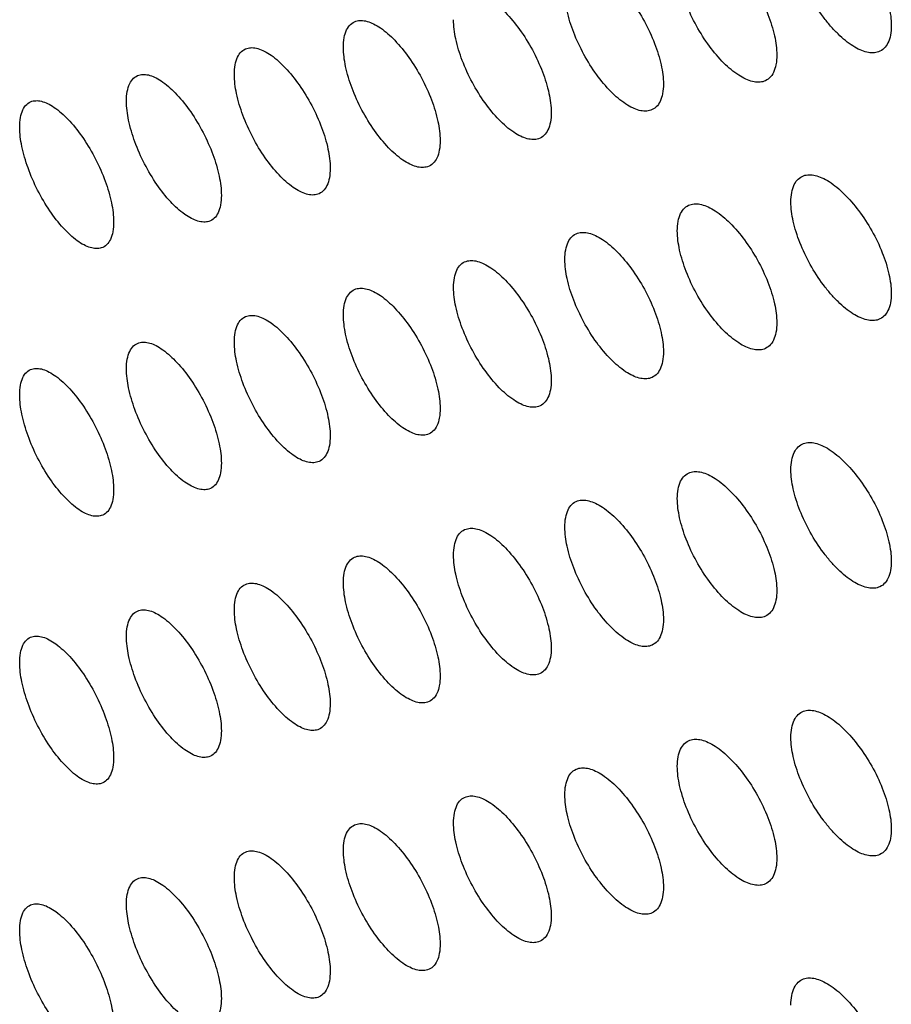
# Model space of a CAD drawing. Units: millimetres. Extents: x -68 to 68, y -108 to 108.
# Drawn here: x -34 to -26, y -66 to -57 of the extents above; entities that cross this region are included whole.
import ezdxf

# ---------------------------------------------------------------- set-up
doc = ezdxf.new("R2010")
doc.units = ezdxf.units.MM
doc.header["$LTSCALE"] = 16.335
doc.layers.add('ASSI', color=7, linetype='CONTINUOUS')

msp = doc.modelspace()

# ---------------------------------------------------------------- linework, layer by layer
at = {"layer": 'ASSI', "color": 7, "linetype": 'CONTINUOUS'}
for points, knots in [([(-26.4242, -55.9131), (-26.408, -55.9074), (-26.3713, -55.9014), (-26.3126, -55.9091), (-26.2495, -55.9318), (-26.1556, -55.9841), (-26.0365, -56.0845), (-25.9033, -56.2402), (-25.7834, -56.4256), (-25.6875, -56.6251), (-25.6243, -56.8214), (-25.6057, -56.9516), (-25.6057, -57.0117)], [0, 0, 0, 0, 0.034816, 0.073822, 0.118622, 0.169837, 0.290666, 0.431511, 0.583612, 0.736315, 0.878414, 1, 1, 1, 1]), ([(-27.4853, -56.1839), (-27.4692, -56.1783), (-27.4328, -56.1727), (-27.3746, -56.1808), (-27.3121, -56.204), (-27.2191, -56.2569), (-27.1011, -56.358), (-26.9692, -56.5144), (-26.8506, -56.7003), (-26.7557, -56.9001), (-26.6931, -57.0966), (-26.6747, -57.2267), (-26.6747, -57.2867)], [0, 0, 0, 0, 0.034559, 0.073345, 0.117971, 0.169062, 0.289779, 0.430661, 0.582916, 0.73585, 0.878206, 1, 1, 1, 1]), ([(-25.7253, -57.2566), (-25.7416, -57.2624), (-25.7785, -57.2684), (-25.8374, -57.2609), (-25.9008, -57.2383), (-25.9675, -57.2014), (-26.0363, -57.1511), (-26.1059, -57.0884), (-26.1749, -57.0146), (-26.2654, -56.9016), (-26.3665, -56.7443), (-26.4618, -56.5445), (-26.5245, -56.348), (-26.5429, -56.2178), (-26.5429, -56.1577)], [0, 0, 0, 0, 0.034996, 0.074142, 0.119019, 0.170252, 0.227791, 0.291146, 0.359528, 0.431925, 0.583869, 0.736459, 0.878483, 1, 1, 1, 1]), ([(-28.5358, -56.4504), (-28.5198, -56.4449), (-28.4836, -56.4396), (-28.4259, -56.4482), (-28.364, -56.4718), (-28.2718, -56.5254), (-28.155, -56.6272), (-28.0245, -56.7842), (-27.9071, -56.9706), (-27.8132, -57.1707), (-27.7513, -57.3673), (-27.7331, -57.4974), (-27.7331, -57.5574)], [0, 0, 0, 0, 0.034301, 0.072864, 0.117318, 0.168285, 0.288889, 0.42981, 0.582219, 0.735384, 0.877998, 1, 1, 1, 1]), ([(-26.7938, -57.5313), (-26.81, -57.5369), (-26.8466, -57.5426), (-26.9051, -57.5346), (-26.9678, -57.5116), (-27.061, -57.4589), (-27.1791, -57.3578), (-27.3108, -57.2013), (-27.4289, -57.0151), (-27.5232, -56.815), (-27.5852, -56.6183), (-27.6035, -56.4882), (-27.6035, -56.4281)], [0, 0, 0, 0, 0.03475, 0.073685, 0.118402, 0.169524, 0.290175, 0.430924, 0.583063, 0.735925, 0.878243, 1, 1, 1, 1]), ([(-29.5756, -56.7126), (-29.5597, -56.7073), (-29.5238, -56.7022), (-29.4666, -56.7113), (-29.4053, -56.7353), (-29.314, -56.7895), (-29.1983, -56.892), (-29.0692, -57.0497), (-28.953, -57.2365), (-28.8601, -57.437), (-28.7989, -57.6337), (-28.7809, -57.7637), (-28.7809, -57.8237)], [0, 0, 0, 0, 0.034041, 0.072381, 0.11666, 0.167504, 0.287996, 0.428956, 0.58152, 0.734917, 0.877789, 1, 1, 1, 1]), ([(-27.8517, -57.8015), (-27.8677, -57.8071), (-27.9041, -57.8125), (-27.962, -57.804), (-28.0242, -57.7805), (-28.1166, -57.7271), (-28.2334, -57.6254), (-28.3638, -57.4683), (-28.4807, -57.2816), (-28.5739, -57.0811), (-28.6353, -56.8844), (-28.6533, -56.7543), (-28.6533, -56.6942)], [0, 0, 0, 0, 0.034493, 0.073206, 0.117749, 0.168747, 0.289286, 0.430073, 0.582367, 0.73546, 0.878035, 1, 1, 1, 1]), ([(-30.7212, -57.2134), (-30.7212, -57.1834), (-30.7173, -57.128), (-30.696, -57.0539), (-30.6589, -56.9982), (-30.623, -56.9765), (-30.6048, -56.9705)], [0, 0, 0, 0, 0.314823, 0.57795, 0.798834, 1, 1, 1, 1]), ([(-30.6048, -56.9705), (-30.5891, -56.9653), (-30.5534, -56.9605), (-30.4968, -56.9701), (-30.436, -56.9945), (-30.3455, -57.0493), (-30.2311, -57.1525), (-30.1032, -57.3108), (-29.9883, -57.4981), (-29.8964, -57.6989), (-29.8359, -57.8957), (-29.818, -58.0257), (-29.818, -58.0857)], [0, 0, 0, 0, 0.033779, 0.071895, 0.116, 0.166719, 0.287101, 0.428099, 0.580819, 0.73445, 0.87758, 1, 1, 1, 1]), ([(-28.8988, -58.0675), (-28.9148, -58.0728), (-28.9509, -58.0779), (-29.0083, -58.069), (-29.0699, -58.0451), (-29.1614, -57.9911), (-29.2771, -57.8886), (-29.4061, -57.7309), (-29.5217, -57.5438), (-29.614, -57.343), (-29.6747, -57.1461), (-29.6926, -57.016), (-29.6926, -56.956)], [0, 0, 0, 0, 0.034234, 0.072724, 0.117093, 0.167967, 0.288394, 0.42922, 0.581669, 0.734994, 0.877827, 1, 1, 1, 1]), ([(-25.6057, -57.0117), (-25.6057, -57.0415), (-25.6097, -57.0969), (-25.6318, -57.1711), (-25.6701, -57.2274), (-25.7066, -57.2499), (-25.7253, -57.2566)], [0, 0, 0, 0, 0.30964, 0.571102, 0.794121, 1, 1, 1, 1]), ([(-31.7392, -57.4666), (-31.7392, -57.4365), (-31.7354, -57.381), (-31.7142, -57.307), (-31.6773, -57.2514), (-31.6415, -57.2299), (-31.6234, -57.224)], [0, 0, 0, 0, 0.315968, 0.579461, 0.799873, 1, 1, 1, 1]), ([(-31.6234, -57.224), (-31.6078, -57.219), (-31.5724, -57.2145), (-31.5163, -57.2245), (-31.4561, -57.2494), (-31.3665, -57.3048), (-31.2532, -57.4086), (-31.1268, -57.5675), (-31.0131, -57.7553), (-30.9222, -57.9564), (-30.8623, -58.1533), (-30.8447, -58.2833), (-30.8447, -58.3433)], [0, 0, 0, 0, 0.033516, 0.071406, 0.115336, 0.165931, 0.286202, 0.427241, 0.580118, 0.733982, 0.87737, 1, 1, 1, 1]), ([(-29.9354, -58.329), (-29.9512, -58.3342), (-29.9871, -58.339), (-30.044, -58.3297), (-30.105, -58.3053), (-30.1956, -58.2507), (-30.3102, -58.1476), (-30.4378, -57.9892), (-30.5522, -57.8016), (-30.6435, -57.6005), (-30.7035, -57.4035), (-30.7212, -57.2734), (-30.7212, -57.2134)], [0, 0, 0, 0, 0.033973, 0.072239, 0.116434, 0.167183, 0.287499, 0.428365, 0.58097, 0.734528, 0.877618, 1, 1, 1, 1]), ([(-26.6747, -57.2867), (-26.6747, -57.3167), (-26.6787, -57.372), (-26.7007, -57.4463), (-26.7388, -57.5024), (-26.7752, -57.5247), (-26.7938, -57.5313)], [0, 0, 0, 0, 0.310732, 0.572528, 0.79509, 1, 1, 1, 1]), ([(-32.6315, -57.4733), (-32.616, -57.4683), (-32.5809, -57.4642), (-32.5253, -57.4746), (-32.4657, -57.4999), (-32.377, -57.5559), (-32.2649, -57.6605), (-32.1398, -57.8199), (-32.0273, -58.0082), (-31.9374, -58.2096), (-31.8782, -58.4066), (-31.8607, -58.5366), (-31.8607, -58.5966)], [0, 0, 0, 0, 0.033251, 0.070913, 0.114668, 0.165139, 0.285301, 0.426381, 0.579415, 0.733513, 0.87716, 1, 1, 1, 1]), ([(-30.9614, -58.5862), (-30.9771, -58.5913), (-31.0127, -58.5958), (-31.0691, -58.586), (-31.1295, -58.5612), (-31.2193, -58.5059), (-31.3327, -58.4022), (-31.4589, -58.2432), (-31.5721, -58.0551), (-31.6623, -57.8537), (-31.7217, -57.6566), (-31.7392, -57.5266), (-31.7392, -57.4666)], [0, 0, 0, 0, 0.03371, 0.071751, 0.115771, 0.166396, 0.286601, 0.427508, 0.580269, 0.734061, 0.877409, 1, 1, 1, 1]), ([(-32.7466, -57.7154), (-32.7466, -57.6853), (-32.7428, -57.6298), (-32.7218, -57.5558), (-32.6851, -57.5003), (-32.6495, -57.479), (-32.6315, -57.4733)], [0, 0, 0, 0, 0.317125, 0.580991, 0.800928, 1, 1, 1, 1]), ([(-27.7331, -57.5574), (-27.7331, -57.5874), (-27.7371, -57.6428), (-27.7589, -57.717), (-27.7968, -57.773), (-27.8331, -57.7952), (-27.8517, -57.8015)], [0, 0, 0, 0, 0.311836, 0.573972, 0.796074, 1, 1, 1, 1]), ([(-33.7435, -57.96), (-33.7435, -57.9297), (-33.7398, -57.8743), (-33.7189, -57.8003), (-33.6825, -57.745), (-33.647, -57.7238), (-33.629, -57.7182)], [0, 0, 0, 0, 0.318294, 0.582541, 0.801999, 1, 1, 1, 1]), ([(-33.629, -57.7182), (-33.6137, -57.7134), (-33.5788, -57.7096), (-33.5238, -57.7204), (-33.4648, -57.7462), (-33.3769, -57.8028), (-33.266, -57.908), (-33.1423, -58.068), (-33.0311, -58.2567), (-32.9422, -58.4584), (-32.8836, -58.6556), (-32.8663, -58.7856), (-32.8663, -58.8455)], [0, 0, 0, 0, 0.032983, 0.070418, 0.113998, 0.164344, 0.284397, 0.425519, 0.578711, 0.733043, 0.876949, 1, 1, 1, 1]), ([(-31.9769, -58.839), (-31.9924, -58.844), (-32.0278, -58.8482), (-32.0836, -58.8379), (-32.1434, -58.8127), (-32.2324, -58.7569), (-32.3446, -58.6524), (-32.4694, -58.4928), (-32.5814, -58.3043), (-32.6706, -58.1026), (-32.7293, -57.9054), (-32.7466, -57.7754), (-32.7466, -57.7154)], [0, 0, 0, 0, 0.033446, 0.07126, 0.115104, 0.165605, 0.2857, 0.426648, 0.579567, 0.733593, 0.877199, 1, 1, 1, 1]), ([(-28.7809, -57.8237), (-28.7809, -57.8538), (-28.7848, -57.9092), (-28.8065, -57.9834), (-28.8442, -58.0393), (-28.8804, -58.0612), (-28.8988, -58.0675)], [0, 0, 0, 0, 0.312951, 0.575434, 0.797073, 1, 1, 1, 1]), ([(-32.9818, -59.0875), (-32.9972, -59.0923), (-33.0323, -59.0963), (-33.0876, -59.0856), (-33.1468, -59.0599), (-33.2349, -59.0035), (-33.3459, -58.8984), (-33.4694, -58.7382), (-33.5801, -58.5492), (-33.6684, -58.3472), (-33.7264, -58.1499), (-33.7435, -58.0199), (-33.7435, -57.96)], [0, 0, 0, 0, 0.03318, 0.070766, 0.114435, 0.164811, 0.284797, 0.425787, 0.578864, 0.733124, 0.876988, 1, 1, 1, 1]), ([(-29.818, -58.0857), (-29.818, -58.1158), (-29.8219, -58.1713), (-29.8435, -58.2454), (-29.881, -58.3012), (-29.9171, -58.3229), (-29.9354, -58.329)], [0, 0, 0, 0, 0.314078, 0.576916, 0.798087, 1, 1, 1, 1]), ([(-30.8447, -58.3433), (-30.8447, -58.3734), (-30.8485, -58.4289), (-30.8699, -58.5031), (-30.9072, -58.5587), (-30.9432, -58.5803), (-30.9614, -58.5862)], [0, 0, 0, 0, 0.315216, 0.578416, 0.799117, 1, 1, 1, 1]), ([(-26.5429, -58.6577), (-26.5429, -58.6278), (-26.5389, -58.5726), (-26.5171, -58.4984), (-26.4791, -58.4422), (-26.4428, -58.4197), (-26.4242, -58.4131)], [0, 0, 0, 0, 0.310359, 0.572094, 0.794832, 1, 1, 1, 1]), ([(-26.4242, -58.4131), (-26.408, -58.4074), (-26.3713, -58.4014), (-26.3126, -58.4091), (-26.2495, -58.4318), (-26.1556, -58.4841), (-26.0365, -58.5845), (-25.9033, -58.7402), (-25.7834, -58.9256), (-25.6875, -59.1251), (-25.6243, -59.3214), (-25.6057, -59.4516), (-25.6057, -59.5117)], [0, 0, 0, 0, 0.034816, 0.073822, 0.118622, 0.169837, 0.290666, 0.431511, 0.583612, 0.736315, 0.878414, 1, 1, 1, 1]), ([(-31.8607, -58.5966), (-31.8607, -58.6267), (-31.8646, -58.6823), (-31.8858, -58.7564), (-31.9229, -58.8119), (-31.9587, -58.8332), (-31.9769, -58.839)], [0, 0, 0, 0, 0.316367, 0.579934, 0.800162, 1, 1, 1, 1]), ([(-25.7253, -59.7566), (-25.7416, -59.7624), (-25.7785, -59.7684), (-25.8374, -59.7609), (-25.9008, -59.7383), (-25.9675, -59.7014), (-26.0363, -59.6511), (-26.1059, -59.5884), (-26.1749, -59.5146), (-26.2654, -59.4016), (-26.3665, -59.2443), (-26.4618, -59.0445), (-26.5245, -58.848), (-26.5429, -58.7178), (-26.5429, -58.6577)], [0, 0, 0, 0, 0.034996, 0.074142, 0.119019, 0.170252, 0.227791, 0.291146, 0.359528, 0.431925, 0.583869, 0.736459, 0.878483, 1, 1, 1, 1]), ([(-27.6035, -58.9281), (-27.6035, -58.8982), (-27.5995, -58.8429), (-27.5778, -58.7688), (-27.54, -58.7127), (-27.5038, -58.6904), (-27.4853, -58.6839)], [0, 0, 0, 0, 0.311457, 0.57353, 0.79581, 1, 1, 1, 1]), ([(-27.4853, -58.6839), (-27.4692, -58.6783), (-27.4328, -58.6727), (-27.3746, -58.6808), (-27.3121, -58.704), (-27.2191, -58.7569), (-27.1011, -58.858), (-26.9692, -59.0144), (-26.8506, -59.2003), (-26.7557, -59.4001), (-26.6931, -59.5966), (-26.6747, -59.7267), (-26.6747, -59.7867)], [0, 0, 0, 0, 0.034559, 0.073345, 0.117971, 0.169062, 0.289779, 0.430661, 0.582916, 0.73585, 0.878206, 1, 1, 1, 1]), ([(-32.8663, -58.8455), (-32.8663, -58.8757), (-32.8701, -58.9312), (-32.8912, -59.0053), (-32.928, -59.0607), (-32.9637, -59.0819), (-32.9818, -59.0875)], [0, 0, 0, 0, 0.317529, 0.581473, 0.801223, 1, 1, 1, 1]), ([(-26.7938, -60.0313), (-26.81, -60.0369), (-26.8466, -60.0426), (-26.9051, -60.0346), (-26.9678, -60.0116), (-27.061, -59.9589), (-27.1791, -59.8578), (-27.3108, -59.7013), (-27.4289, -59.5151), (-27.5232, -59.315), (-27.5852, -59.1183), (-27.6035, -58.9882), (-27.6035, -58.9281)], [0, 0, 0, 0, 0.03475, 0.073685, 0.118402, 0.169524, 0.290175, 0.430924, 0.583063, 0.735925, 0.878243, 1, 1, 1, 1]), ([(-28.6533, -59.1942), (-28.6533, -59.1642), (-28.6494, -59.1089), (-28.6278, -59.0348), (-28.5902, -58.9788), (-28.5542, -58.9567), (-28.5358, -58.9504)], [0, 0, 0, 0, 0.312567, 0.574985, 0.796803, 1, 1, 1, 1]), ([(-28.5358, -58.9504), (-28.5198, -58.9449), (-28.4836, -58.9396), (-28.4259, -58.9482), (-28.364, -58.9718), (-28.2718, -59.0254), (-28.155, -59.1272), (-28.0245, -59.2842), (-27.9071, -59.4706), (-27.8132, -59.6707), (-27.7513, -59.8673), (-27.7331, -59.9974), (-27.7331, -60.0574)], [0, 0, 0, 0, 0.034301, 0.072864, 0.117318, 0.168285, 0.288889, 0.42981, 0.582219, 0.735384, 0.877998, 1, 1, 1, 1]), ([(-29.6926, -59.456), (-29.6926, -59.426), (-29.6887, -59.3706), (-29.6672, -59.2965), (-29.6299, -59.2407), (-29.5939, -59.2188), (-29.5756, -59.2126)], [0, 0, 0, 0, 0.313689, 0.576458, 0.797811, 1, 1, 1, 1]), ([(-29.5756, -59.2126), (-29.5597, -59.2073), (-29.5238, -59.2022), (-29.4666, -59.2113), (-29.4053, -59.2353), (-29.314, -59.2895), (-29.1983, -59.392), (-29.0692, -59.5497), (-28.953, -59.7365), (-28.8601, -59.937), (-28.7989, -60.1337), (-28.7809, -60.2637), (-28.7809, -60.3237)], [0, 0, 0, 0, 0.034041, 0.072381, 0.11666, 0.167504, 0.287996, 0.428956, 0.58152, 0.734917, 0.877789, 1, 1, 1, 1]), ([(-27.8517, -60.3015), (-27.8677, -60.3071), (-27.9041, -60.3125), (-27.962, -60.304), (-28.0242, -60.2805), (-28.1166, -60.2271), (-28.2334, -60.1254), (-28.3638, -59.9683), (-28.4807, -59.7816), (-28.5739, -59.5811), (-28.6353, -59.3844), (-28.6533, -59.2543), (-28.6533, -59.1942)], [0, 0, 0, 0, 0.034493, 0.073206, 0.117749, 0.168747, 0.289286, 0.430073, 0.582367, 0.73546, 0.878035, 1, 1, 1, 1]), ([(-30.7212, -59.7134), (-30.7212, -59.6834), (-30.7173, -59.628), (-30.696, -59.5539), (-30.6589, -59.4982), (-30.623, -59.4765), (-30.6048, -59.4705)], [0, 0, 0, 0, 0.314823, 0.57795, 0.798834, 1, 1, 1, 1]), ([(-30.6048, -59.4705), (-30.5891, -59.4653), (-30.5534, -59.4605), (-30.4968, -59.4701), (-30.436, -59.4945), (-30.3455, -59.5493), (-30.2311, -59.6525), (-30.1032, -59.8108), (-29.9883, -59.9981), (-29.8964, -60.1989), (-29.8359, -60.3957), (-29.818, -60.5257), (-29.818, -60.5857)], [0, 0, 0, 0, 0.033779, 0.071895, 0.116, 0.166719, 0.287101, 0.428099, 0.580819, 0.73445, 0.87758, 1, 1, 1, 1]), ([(-28.8988, -60.5675), (-28.9148, -60.5728), (-28.9509, -60.5779), (-29.0083, -60.569), (-29.0699, -60.5451), (-29.1614, -60.4911), (-29.2771, -60.3886), (-29.4061, -60.2309), (-29.5217, -60.0438), (-29.614, -59.843), (-29.6747, -59.6461), (-29.6926, -59.516), (-29.6926, -59.456)], [0, 0, 0, 0, 0.034234, 0.072724, 0.117093, 0.167967, 0.288394, 0.42922, 0.581669, 0.734994, 0.877827, 1, 1, 1, 1]), ([(-25.6057, -59.5117), (-25.6057, -59.5415), (-25.6097, -59.5969), (-25.6318, -59.6711), (-25.6701, -59.7274), (-25.7066, -59.7499), (-25.7253, -59.7566)], [0, 0, 0, 0, 0.30964, 0.571102, 0.794121, 1, 1, 1, 1]), ([(-31.7392, -59.9666), (-31.7392, -59.9365), (-31.7354, -59.881), (-31.7142, -59.807), (-31.6773, -59.7514), (-31.6415, -59.7299), (-31.6234, -59.724)], [0, 0, 0, 0, 0.315968, 0.579461, 0.799873, 1, 1, 1, 1]), ([(-31.6234, -59.724), (-31.6078, -59.719), (-31.5724, -59.7145), (-31.5163, -59.7245), (-31.4561, -59.7494), (-31.3665, -59.8048), (-31.2532, -59.9086), (-31.1268, -60.0675), (-31.0131, -60.2553), (-30.9222, -60.4564), (-30.8623, -60.6533), (-30.8447, -60.7833), (-30.8447, -60.8433)], [0, 0, 0, 0, 0.033516, 0.071406, 0.115336, 0.165931, 0.286202, 0.427241, 0.580118, 0.733982, 0.87737, 1, 1, 1, 1]), ([(-29.9354, -60.829), (-29.9512, -60.8342), (-29.9871, -60.839), (-30.044, -60.8297), (-30.105, -60.8053), (-30.1956, -60.7507), (-30.3102, -60.6476), (-30.4378, -60.4892), (-30.5522, -60.3016), (-30.6435, -60.1005), (-30.7035, -59.9035), (-30.7212, -59.7734), (-30.7212, -59.7134)], [0, 0, 0, 0, 0.033973, 0.072239, 0.116434, 0.167183, 0.287499, 0.428365, 0.58097, 0.734528, 0.877618, 1, 1, 1, 1]), ([(-26.6747, -59.7867), (-26.6747, -59.8167), (-26.6787, -59.872), (-26.7007, -59.9463), (-26.7388, -60.0024), (-26.7752, -60.0247), (-26.7938, -60.0313)], [0, 0, 0, 0, 0.310732, 0.572528, 0.79509, 1, 1, 1, 1]), ([(-32.7466, -60.2154), (-32.7466, -60.1853), (-32.7428, -60.1298), (-32.7218, -60.0558), (-32.6851, -60.0003), (-32.6495, -59.979), (-32.6315, -59.9733)], [0, 0, 0, 0, 0.317125, 0.580991, 0.800928, 1, 1, 1, 1]), ([(-32.6315, -59.9733), (-32.616, -59.9683), (-32.5809, -59.9642), (-32.5253, -59.9746), (-32.4657, -59.9999), (-32.377, -60.0559), (-32.2649, -60.1605), (-32.1398, -60.3199), (-32.0273, -60.5082), (-31.9374, -60.7096), (-31.8782, -60.9066), (-31.8607, -61.0366), (-31.8607, -61.0966)], [0, 0, 0, 0, 0.033251, 0.070913, 0.114668, 0.165139, 0.285301, 0.426381, 0.579415, 0.733513, 0.87716, 1, 1, 1, 1]), ([(-30.9614, -61.0862), (-30.9771, -61.0913), (-31.0127, -61.0958), (-31.0691, -61.086), (-31.1295, -61.0612), (-31.2193, -61.0059), (-31.3327, -60.9022), (-31.4589, -60.7432), (-31.5721, -60.5551), (-31.6623, -60.3537), (-31.7217, -60.1566), (-31.7392, -60.0266), (-31.7392, -59.9666)], [0, 0, 0, 0, 0.03371, 0.071751, 0.115771, 0.166396, 0.286601, 0.427508, 0.580269, 0.734061, 0.877409, 1, 1, 1, 1]), ([(-27.7331, -60.0574), (-27.7331, -60.0874), (-27.7371, -60.1428), (-27.7589, -60.217), (-27.7968, -60.273), (-27.8331, -60.2952), (-27.8517, -60.3015)], [0, 0, 0, 0, 0.311836, 0.573972, 0.796074, 1, 1, 1, 1]), ([(-33.7435, -60.46), (-33.7435, -60.4297), (-33.7398, -60.3743), (-33.7189, -60.3003), (-33.6825, -60.245), (-33.647, -60.2238), (-33.629, -60.2182)], [0, 0, 0, 0, 0.318294, 0.582541, 0.801999, 1, 1, 1, 1]), ([(-33.629, -60.2182), (-33.6137, -60.2134), (-33.5788, -60.2096), (-33.5238, -60.2204), (-33.4648, -60.2462), (-33.3769, -60.3028), (-33.266, -60.408), (-33.1423, -60.568), (-33.0311, -60.7567), (-32.9422, -60.9584), (-32.8836, -61.1556), (-32.8663, -61.2856), (-32.8663, -61.3455)], [0, 0, 0, 0, 0.032983, 0.070418, 0.113998, 0.164344, 0.284397, 0.425519, 0.578711, 0.733043, 0.876949, 1, 1, 1, 1]), ([(-31.9769, -61.339), (-31.9924, -61.344), (-32.0278, -61.3482), (-32.0836, -61.3379), (-32.1434, -61.3127), (-32.2324, -61.2569), (-32.3446, -61.1524), (-32.4694, -60.9928), (-32.5814, -60.8043), (-32.6706, -60.6026), (-32.7293, -60.4054), (-32.7466, -60.2754), (-32.7466, -60.2154)], [0, 0, 0, 0, 0.033446, 0.07126, 0.115104, 0.165605, 0.2857, 0.426648, 0.579567, 0.733593, 0.877199, 1, 1, 1, 1]), ([(-28.7809, -60.3237), (-28.7809, -60.3538), (-28.7848, -60.4092), (-28.8065, -60.4834), (-28.8442, -60.5393), (-28.8804, -60.5612), (-28.8988, -60.5675)], [0, 0, 0, 0, 0.312951, 0.575434, 0.797073, 1, 1, 1, 1]), ([(-32.9818, -61.5875), (-32.9972, -61.5923), (-33.0323, -61.5963), (-33.0876, -61.5856), (-33.1468, -61.5599), (-33.2349, -61.5035), (-33.3459, -61.3984), (-33.4694, -61.2382), (-33.5801, -61.0492), (-33.6684, -60.8472), (-33.7264, -60.6499), (-33.7435, -60.5199), (-33.7435, -60.46)], [0, 0, 0, 0, 0.03318, 0.070766, 0.114435, 0.164811, 0.284797, 0.425787, 0.578864, 0.733124, 0.876988, 1, 1, 1, 1]), ([(-29.818, -60.5857), (-29.818, -60.6158), (-29.8219, -60.6713), (-29.8435, -60.7454), (-29.881, -60.8012), (-29.9171, -60.8229), (-29.9354, -60.829)], [0, 0, 0, 0, 0.314078, 0.576916, 0.798087, 1, 1, 1, 1]), ([(-30.8447, -60.8433), (-30.8447, -60.8734), (-30.8485, -60.9289), (-30.8699, -61.0031), (-30.9072, -61.0587), (-30.9432, -61.0803), (-30.9614, -61.0862)], [0, 0, 0, 0, 0.315216, 0.578416, 0.799117, 1, 1, 1, 1]), ([(-26.5429, -61.1577), (-26.5429, -61.1278), (-26.5389, -61.0726), (-26.5171, -60.9984), (-26.4791, -60.9422), (-26.4428, -60.9197), (-26.4242, -60.9131)], [0, 0, 0, 0, 0.310359, 0.572094, 0.794832, 1, 1, 1, 1]), ([(-26.4242, -60.9131), (-26.408, -60.9074), (-26.3713, -60.9014), (-26.3126, -60.9091), (-26.2495, -60.9318), (-26.1556, -60.9841), (-26.0365, -61.0845), (-25.9033, -61.2402), (-25.7834, -61.4256), (-25.6875, -61.6251), (-25.6243, -61.8214), (-25.6057, -61.9516), (-25.6057, -62.0117)], [0, 0, 0, 0, 0.034816, 0.073822, 0.118622, 0.169837, 0.290666, 0.431511, 0.583612, 0.736315, 0.878414, 1, 1, 1, 1]), ([(-31.8607, -61.0966), (-31.8607, -61.1267), (-31.8646, -61.1823), (-31.8858, -61.2564), (-31.9229, -61.3119), (-31.9587, -61.3332), (-31.9769, -61.339)], [0, 0, 0, 0, 0.316367, 0.579934, 0.800162, 1, 1, 1, 1]), ([(-27.6035, -61.4281), (-27.6035, -61.3982), (-27.5995, -61.3429), (-27.5778, -61.2688), (-27.54, -61.2127), (-27.5038, -61.1904), (-27.4853, -61.1839)], [0, 0, 0, 0, 0.311457, 0.57353, 0.79581, 1, 1, 1, 1]), ([(-27.4853, -61.1839), (-27.4692, -61.1783), (-27.4328, -61.1727), (-27.3746, -61.1808), (-27.3121, -61.204), (-27.2191, -61.2569), (-27.1011, -61.358), (-26.9692, -61.5144), (-26.8506, -61.7003), (-26.7557, -61.9001), (-26.6931, -62.0966), (-26.6747, -62.2267), (-26.6747, -62.2867)], [0, 0, 0, 0, 0.034559, 0.073345, 0.117971, 0.169062, 0.289779, 0.430661, 0.582916, 0.73585, 0.878206, 1, 1, 1, 1]), ([(-25.7253, -62.2566), (-25.7416, -62.2624), (-25.7785, -62.2684), (-25.8374, -62.2609), (-25.9008, -62.2383), (-25.9675, -62.2014), (-26.0363, -62.1511), (-26.1059, -62.0884), (-26.1749, -62.0146), (-26.2654, -61.9016), (-26.3665, -61.7443), (-26.4618, -61.5445), (-26.5245, -61.348), (-26.5429, -61.2178), (-26.5429, -61.1577)], [0, 0, 0, 0, 0.034996, 0.074142, 0.119019, 0.170252, 0.227791, 0.291146, 0.359528, 0.431925, 0.583869, 0.736459, 0.878483, 1, 1, 1, 1]), ([(-32.8663, -61.3455), (-32.8663, -61.3757), (-32.8701, -61.4312), (-32.8912, -61.5053), (-32.928, -61.5607), (-32.9637, -61.5819), (-32.9818, -61.5875)], [0, 0, 0, 0, 0.317529, 0.581473, 0.801223, 1, 1, 1, 1]), ([(-28.6533, -61.6942), (-28.6533, -61.6642), (-28.6494, -61.6089), (-28.6278, -61.5348), (-28.5902, -61.4788), (-28.5542, -61.4567), (-28.5358, -61.4504)], [0, 0, 0, 0, 0.312567, 0.574985, 0.796803, 1, 1, 1, 1]), ([(-28.5358, -61.4504), (-28.5198, -61.4449), (-28.4836, -61.4396), (-28.4259, -61.4482), (-28.364, -61.4718), (-28.2718, -61.5254), (-28.155, -61.6272), (-28.0245, -61.7842), (-27.9071, -61.9706), (-27.8132, -62.1707), (-27.7513, -62.3673), (-27.7331, -62.4974), (-27.7331, -62.5574)], [0, 0, 0, 0, 0.034301, 0.072864, 0.117318, 0.168285, 0.288889, 0.42981, 0.582219, 0.735384, 0.877998, 1, 1, 1, 1]), ([(-26.7938, -62.5313), (-26.81, -62.5369), (-26.8466, -62.5426), (-26.9051, -62.5346), (-26.9678, -62.5116), (-27.061, -62.4589), (-27.1791, -62.3578), (-27.3108, -62.2013), (-27.4289, -62.0151), (-27.5232, -61.815), (-27.5852, -61.6183), (-27.6035, -61.4882), (-27.6035, -61.4281)], [0, 0, 0, 0, 0.03475, 0.073685, 0.118402, 0.169524, 0.290175, 0.430924, 0.583063, 0.735925, 0.878243, 1, 1, 1, 1]), ([(-27.8517, -62.8015), (-27.8677, -62.8071), (-27.9041, -62.8125), (-27.962, -62.804), (-28.0242, -62.7805), (-28.1166, -62.7271), (-28.2334, -62.6254), (-28.3638, -62.4683), (-28.4807, -62.2816), (-28.5739, -62.0811), (-28.6353, -61.8844), (-28.6533, -61.7543), (-28.6533, -61.6942)], [0, 0, 0, 0, 0.034493, 0.073206, 0.117749, 0.168747, 0.289286, 0.430073, 0.582367, 0.73546, 0.878035, 1, 1, 1, 1]), ([(-29.6926, -61.956), (-29.6926, -61.926), (-29.6887, -61.8706), (-29.6672, -61.7965), (-29.6299, -61.7407), (-29.5939, -61.7188), (-29.5756, -61.7126)], [0, 0, 0, 0, 0.313689, 0.576458, 0.797811, 1, 1, 1, 1]), ([(-29.5756, -61.7126), (-29.5597, -61.7073), (-29.5238, -61.7022), (-29.4666, -61.7113), (-29.4053, -61.7353), (-29.314, -61.7895), (-29.1983, -61.892), (-29.0692, -62.0497), (-28.953, -62.2365), (-28.8601, -62.437), (-28.7989, -62.6337), (-28.7809, -62.7637), (-28.7809, -62.8237)], [0, 0, 0, 0, 0.034041, 0.072381, 0.11666, 0.167504, 0.287996, 0.428956, 0.58152, 0.734917, 0.877789, 1, 1, 1, 1]), ([(-30.7212, -62.2134), (-30.7212, -62.1834), (-30.7173, -62.128), (-30.696, -62.0539), (-30.6589, -61.9982), (-30.623, -61.9765), (-30.6048, -61.9705)], [0, 0, 0, 0, 0.314823, 0.57795, 0.798834, 1, 1, 1, 1]), ([(-30.6048, -61.9705), (-30.5891, -61.9653), (-30.5534, -61.9605), (-30.4968, -61.9701), (-30.436, -61.9945), (-30.3455, -62.0493), (-30.2311, -62.1525), (-30.1032, -62.3108), (-29.9883, -62.4981), (-29.8964, -62.6989), (-29.8359, -62.8957), (-29.818, -63.0257), (-29.818, -63.0857)], [0, 0, 0, 0, 0.033779, 0.071895, 0.116, 0.166719, 0.287101, 0.428099, 0.580819, 0.73445, 0.87758, 1, 1, 1, 1]), ([(-28.8988, -63.0675), (-28.9148, -63.0728), (-28.9509, -63.0779), (-29.0083, -63.069), (-29.0699, -63.0451), (-29.1614, -62.9911), (-29.2771, -62.8886), (-29.4061, -62.7309), (-29.5217, -62.5438), (-29.614, -62.343), (-29.6747, -62.1461), (-29.6926, -62.016), (-29.6926, -61.956)], [0, 0, 0, 0, 0.034234, 0.072724, 0.117093, 0.167967, 0.288394, 0.42922, 0.581669, 0.734994, 0.877827, 1, 1, 1, 1]), ([(-25.6057, -62.0117), (-25.6057, -62.0415), (-25.6097, -62.0969), (-25.6318, -62.1711), (-25.6701, -62.2274), (-25.7066, -62.2499), (-25.7253, -62.2566)], [0, 0, 0, 0, 0.30964, 0.571102, 0.794121, 1, 1, 1, 1]), ([(-31.7392, -62.4666), (-31.7392, -62.4365), (-31.7354, -62.381), (-31.7142, -62.307), (-31.6773, -62.2514), (-31.6415, -62.2299), (-31.6234, -62.224)], [0, 0, 0, 0, 0.315968, 0.579461, 0.799873, 1, 1, 1, 1]), ([(-31.6234, -62.224), (-31.6078, -62.219), (-31.5724, -62.2145), (-31.5163, -62.2245), (-31.4561, -62.2494), (-31.3665, -62.3048), (-31.2532, -62.4086), (-31.1268, -62.5675), (-31.0131, -62.7553), (-30.9222, -62.9564), (-30.8623, -63.1533), (-30.8447, -63.2833), (-30.8447, -63.3433)], [0, 0, 0, 0, 0.033516, 0.071406, 0.115336, 0.165931, 0.286202, 0.427241, 0.580118, 0.733982, 0.87737, 1, 1, 1, 1]), ([(-29.9354, -63.329), (-29.9512, -63.3342), (-29.9871, -63.339), (-30.044, -63.3297), (-30.105, -63.3053), (-30.1956, -63.2507), (-30.3102, -63.1476), (-30.4378, -62.9892), (-30.5522, -62.8016), (-30.6435, -62.6005), (-30.7035, -62.4035), (-30.7212, -62.2734), (-30.7212, -62.2134)], [0, 0, 0, 0, 0.033973, 0.072239, 0.116434, 0.167183, 0.287499, 0.428365, 0.58097, 0.734528, 0.877618, 1, 1, 1, 1]), ([(-26.6747, -62.2867), (-26.6747, -62.3167), (-26.6787, -62.372), (-26.7007, -62.4463), (-26.7388, -62.5024), (-26.7752, -62.5247), (-26.7938, -62.5313)], [0, 0, 0, 0, 0.310732, 0.572528, 0.79509, 1, 1, 1, 1]), ([(-32.7466, -62.7154), (-32.7466, -62.6853), (-32.7428, -62.6298), (-32.7218, -62.5558), (-32.6851, -62.5003), (-32.6495, -62.479), (-32.6315, -62.4733)], [0, 0, 0, 0, 0.317125, 0.580991, 0.800928, 1, 1, 1, 1]), ([(-32.6315, -62.4733), (-32.616, -62.4683), (-32.5809, -62.4642), (-32.5253, -62.4746), (-32.4657, -62.4999), (-32.377, -62.5559), (-32.2649, -62.6605), (-32.1398, -62.8199), (-32.0273, -63.0082), (-31.9374, -63.2096), (-31.8782, -63.4066), (-31.8607, -63.5366), (-31.8607, -63.5966)], [0, 0, 0, 0, 0.033251, 0.070913, 0.114668, 0.165139, 0.285301, 0.426381, 0.579415, 0.733513, 0.87716, 1, 1, 1, 1]), ([(-30.9614, -63.5862), (-30.9771, -63.5913), (-31.0127, -63.5958), (-31.0691, -63.586), (-31.1295, -63.5612), (-31.2193, -63.5059), (-31.3327, -63.4022), (-31.4589, -63.2432), (-31.5721, -63.0551), (-31.6623, -62.8537), (-31.7217, -62.6566), (-31.7392, -62.5266), (-31.7392, -62.4666)], [0, 0, 0, 0, 0.03371, 0.071751, 0.115771, 0.166396, 0.286601, 0.427508, 0.580269, 0.734061, 0.877409, 1, 1, 1, 1]), ([(-27.7331, -62.5574), (-27.7331, -62.5874), (-27.7371, -62.6428), (-27.7589, -62.717), (-27.7968, -62.773), (-27.8331, -62.7952), (-27.8517, -62.8015)], [0, 0, 0, 0, 0.311836, 0.573972, 0.796074, 1, 1, 1, 1]), ([(-33.7435, -62.96), (-33.7435, -62.9297), (-33.7398, -62.8743), (-33.7189, -62.8003), (-33.6825, -62.745), (-33.647, -62.7238), (-33.629, -62.7182)], [0, 0, 0, 0, 0.318294, 0.582541, 0.801999, 1, 1, 1, 1]), ([(-33.629, -62.7182), (-33.6137, -62.7134), (-33.5788, -62.7096), (-33.5238, -62.7204), (-33.4648, -62.7462), (-33.3769, -62.8028), (-33.266, -62.908), (-33.1423, -63.068), (-33.0311, -63.2567), (-32.9422, -63.4584), (-32.8836, -63.6556), (-32.8663, -63.7856), (-32.8663, -63.8455)], [0, 0, 0, 0, 0.032983, 0.070418, 0.113998, 0.164344, 0.284397, 0.425519, 0.578711, 0.733043, 0.876949, 1, 1, 1, 1]), ([(-31.9769, -63.839), (-31.9924, -63.844), (-32.0278, -63.8482), (-32.0836, -63.8379), (-32.1434, -63.8127), (-32.2324, -63.7569), (-32.3446, -63.6524), (-32.4694, -63.4928), (-32.5814, -63.3043), (-32.6706, -63.1026), (-32.7293, -62.9054), (-32.7466, -62.7754), (-32.7466, -62.7154)], [0, 0, 0, 0, 0.033446, 0.07126, 0.115104, 0.165605, 0.2857, 0.426648, 0.579567, 0.733593, 0.877199, 1, 1, 1, 1]), ([(-28.7809, -62.8237), (-28.7809, -62.8538), (-28.7848, -62.9092), (-28.8065, -62.9834), (-28.8442, -63.0393), (-28.8804, -63.0612), (-28.8988, -63.0675)], [0, 0, 0, 0, 0.312951, 0.575434, 0.797073, 1, 1, 1, 1]), ([(-32.9818, -64.0875), (-32.9972, -64.0923), (-33.0323, -64.0963), (-33.0876, -64.0856), (-33.1468, -64.0599), (-33.2349, -64.0035), (-33.3459, -63.8984), (-33.4694, -63.7382), (-33.5801, -63.5492), (-33.6684, -63.3472), (-33.7264, -63.1499), (-33.7435, -63.0199), (-33.7435, -62.96)], [0, 0, 0, 0, 0.03318, 0.070766, 0.114435, 0.164811, 0.284797, 0.425787, 0.578864, 0.733124, 0.876988, 1, 1, 1, 1]), ([(-29.818, -63.0857), (-29.818, -63.1158), (-29.8219, -63.1713), (-29.8435, -63.2454), (-29.881, -63.3012), (-29.9171, -63.3229), (-29.9354, -63.329)], [0, 0, 0, 0, 0.314078, 0.576916, 0.798087, 1, 1, 1, 1]), ([(-30.8447, -63.3433), (-30.8447, -63.3734), (-30.8485, -63.4289), (-30.8699, -63.5031), (-30.9072, -63.5587), (-30.9432, -63.5803), (-30.9614, -63.5862)], [0, 0, 0, 0, 0.315216, 0.578416, 0.799117, 1, 1, 1, 1]), ([(-26.5429, -63.6577), (-26.5429, -63.6278), (-26.5389, -63.5726), (-26.5171, -63.4984), (-26.4791, -63.4422), (-26.4428, -63.4197), (-26.4242, -63.4131)], [0, 0, 0, 0, 0.310359, 0.572094, 0.794832, 1, 1, 1, 1]), ([(-26.4242, -63.4131), (-26.408, -63.4074), (-26.3713, -63.4014), (-26.3126, -63.4091), (-26.2495, -63.4318), (-26.1556, -63.4841), (-26.0365, -63.5845), (-25.9033, -63.7402), (-25.7834, -63.9256), (-25.6875, -64.1251), (-25.6243, -64.3214), (-25.6057, -64.4516), (-25.6057, -64.5117)], [0, 0, 0, 0, 0.034816, 0.073822, 0.118622, 0.169837, 0.290666, 0.431511, 0.583612, 0.736315, 0.878414, 1, 1, 1, 1]), ([(-31.8607, -63.5966), (-31.8607, -63.6267), (-31.8646, -63.6823), (-31.8858, -63.7564), (-31.9229, -63.8119), (-31.9587, -63.8332), (-31.9769, -63.839)], [0, 0, 0, 0, 0.316367, 0.579934, 0.800162, 1, 1, 1, 1]), ([(-27.6035, -63.9281), (-27.6035, -63.8982), (-27.5995, -63.8429), (-27.5778, -63.7688), (-27.54, -63.7127), (-27.5038, -63.6904), (-27.4853, -63.6839)], [0, 0, 0, 0, 0.311457, 0.57353, 0.79581, 1, 1, 1, 1]), ([(-27.4853, -63.6839), (-27.4692, -63.6783), (-27.4328, -63.6727), (-27.3746, -63.6808), (-27.3121, -63.704), (-27.2191, -63.7569), (-27.1011, -63.858), (-26.9692, -64.0144), (-26.8506, -64.2003), (-26.7557, -64.4001), (-26.6931, -64.5966), (-26.6747, -64.7267), (-26.6747, -64.7867)], [0, 0, 0, 0, 0.034559, 0.073345, 0.117971, 0.169062, 0.289779, 0.430661, 0.582916, 0.73585, 0.878206, 1, 1, 1, 1]), ([(-25.7253, -64.7566), (-25.7416, -64.7624), (-25.7785, -64.7684), (-25.8374, -64.7609), (-25.9008, -64.7383), (-25.9675, -64.7014), (-26.0363, -64.6511), (-26.1059, -64.5884), (-26.1749, -64.5146), (-26.2654, -64.4016), (-26.3665, -64.2443), (-26.4618, -64.0445), (-26.5245, -63.848), (-26.5429, -63.7178), (-26.5429, -63.6577)], [0, 0, 0, 0, 0.034996, 0.074142, 0.119019, 0.170252, 0.227791, 0.291146, 0.359528, 0.431925, 0.583869, 0.736459, 0.878483, 1, 1, 1, 1]), ([(-32.8663, -63.8455), (-32.8663, -63.8757), (-32.8701, -63.9312), (-32.8912, -64.0053), (-32.928, -64.0607), (-32.9637, -64.0819), (-32.9818, -64.0875)], [0, 0, 0, 0, 0.317529, 0.581473, 0.801223, 1, 1, 1, 1]), ([(-28.6533, -64.1942), (-28.6533, -64.1642), (-28.6494, -64.1089), (-28.6278, -64.0348), (-28.5902, -63.9788), (-28.5542, -63.9567), (-28.5358, -63.9504)], [0, 0, 0, 0, 0.312567, 0.574985, 0.796803, 1, 1, 1, 1]), ([(-28.5358, -63.9504), (-28.5198, -63.9449), (-28.4836, -63.9396), (-28.4259, -63.9482), (-28.364, -63.9718), (-28.2718, -64.0254), (-28.155, -64.1272), (-28.0245, -64.2842), (-27.9071, -64.4706), (-27.8132, -64.6707), (-27.7513, -64.8673), (-27.7331, -64.9974), (-27.7331, -65.0574)], [0, 0, 0, 0, 0.034301, 0.072864, 0.117318, 0.168285, 0.288889, 0.42981, 0.582219, 0.735384, 0.877998, 1, 1, 1, 1]), ([(-26.7938, -65.0313), (-26.81, -65.0369), (-26.8466, -65.0426), (-26.9051, -65.0346), (-26.9678, -65.0116), (-27.061, -64.9589), (-27.1791, -64.8578), (-27.3108, -64.7013), (-27.4289, -64.5151), (-27.5232, -64.315), (-27.5852, -64.1183), (-27.6035, -63.9882), (-27.6035, -63.9281)], [0, 0, 0, 0, 0.03475, 0.073685, 0.118402, 0.169524, 0.290175, 0.430924, 0.583063, 0.735925, 0.878243, 1, 1, 1, 1]), ([(-29.6926, -64.456), (-29.6926, -64.426), (-29.6887, -64.3706), (-29.6672, -64.2965), (-29.6299, -64.2407), (-29.5939, -64.2188), (-29.5756, -64.2126)], [0, 0, 0, 0, 0.313689, 0.576458, 0.797811, 1, 1, 1, 1]), ([(-29.5756, -64.2126), (-29.5597, -64.2073), (-29.5238, -64.2022), (-29.4666, -64.2113), (-29.4053, -64.2353), (-29.314, -64.2895), (-29.1983, -64.392), (-29.0692, -64.5497), (-28.953, -64.7365), (-28.8601, -64.937), (-28.7989, -65.1337), (-28.7809, -65.2637), (-28.7809, -65.3237)], [0, 0, 0, 0, 0.034041, 0.072381, 0.11666, 0.167504, 0.287996, 0.428956, 0.58152, 0.734917, 0.877789, 1, 1, 1, 1]), ([(-27.8517, -65.3015), (-27.8677, -65.3071), (-27.9041, -65.3125), (-27.962, -65.304), (-28.0242, -65.2805), (-28.1166, -65.2271), (-28.2334, -65.1254), (-28.3638, -64.9683), (-28.4807, -64.7816), (-28.5739, -64.5811), (-28.6353, -64.3844), (-28.6533, -64.2543), (-28.6533, -64.1942)], [0, 0, 0, 0, 0.034493, 0.073206, 0.117749, 0.168747, 0.289286, 0.430073, 0.582367, 0.73546, 0.878035, 1, 1, 1, 1]), ([(-30.7212, -64.7134), (-30.7212, -64.6834), (-30.7173, -64.628), (-30.696, -64.5539), (-30.6589, -64.4982), (-30.623, -64.4765), (-30.6048, -64.4705)], [0, 0, 0, 0, 0.314823, 0.57795, 0.798834, 1, 1, 1, 1]), ([(-30.6048, -64.4705), (-30.5891, -64.4653), (-30.5534, -64.4605), (-30.4968, -64.4701), (-30.436, -64.4945), (-30.3455, -64.5493), (-30.2311, -64.6525), (-30.1032, -64.8108), (-29.9883, -64.9981), (-29.8964, -65.1989), (-29.8359, -65.3957), (-29.818, -65.5257), (-29.818, -65.5857)], [0, 0, 0, 0, 0.033779, 0.071895, 0.116, 0.166719, 0.287101, 0.428099, 0.580819, 0.73445, 0.87758, 1, 1, 1, 1]), ([(-28.8988, -65.5675), (-28.9148, -65.5728), (-28.9509, -65.5779), (-29.0083, -65.569), (-29.0699, -65.5451), (-29.1614, -65.4911), (-29.2771, -65.3886), (-29.4061, -65.2309), (-29.5217, -65.0438), (-29.614, -64.843), (-29.6747, -64.6461), (-29.6926, -64.516), (-29.6926, -64.456)], [0, 0, 0, 0, 0.034234, 0.072724, 0.117093, 0.167967, 0.288394, 0.42922, 0.581669, 0.734994, 0.877827, 1, 1, 1, 1]), ([(-25.6057, -64.5117), (-25.6057, -64.5415), (-25.6097, -64.5969), (-25.6318, -64.6711), (-25.6701, -64.7274), (-25.7066, -64.7499), (-25.7253, -64.7566)], [0, 0, 0, 0, 0.30964, 0.571102, 0.794121, 1, 1, 1, 1]), ([(-31.7392, -64.9666), (-31.7392, -64.9365), (-31.7354, -64.881), (-31.7142, -64.807), (-31.6773, -64.7514), (-31.6415, -64.7299), (-31.6234, -64.724)], [0, 0, 0, 0, 0.315968, 0.579461, 0.799873, 1, 1, 1, 1]), ([(-31.6234, -64.724), (-31.6078, -64.719), (-31.5724, -64.7145), (-31.5163, -64.7245), (-31.4561, -64.7494), (-31.3665, -64.8048), (-31.2532, -64.9086), (-31.1268, -65.0675), (-31.0131, -65.2553), (-30.9222, -65.4564), (-30.8623, -65.6533), (-30.8447, -65.7833), (-30.8447, -65.8433)], [0, 0, 0, 0, 0.033516, 0.071406, 0.115336, 0.165931, 0.286202, 0.427241, 0.580118, 0.733982, 0.87737, 1, 1, 1, 1]), ([(-29.9354, -65.829), (-29.9512, -65.8342), (-29.9871, -65.839), (-30.044, -65.8297), (-30.105, -65.8053), (-30.1956, -65.7507), (-30.3102, -65.6476), (-30.4378, -65.4892), (-30.5522, -65.3016), (-30.6435, -65.1005), (-30.7035, -64.9035), (-30.7212, -64.7734), (-30.7212, -64.7134)], [0, 0, 0, 0, 0.033973, 0.072239, 0.116434, 0.167183, 0.287499, 0.428365, 0.58097, 0.734528, 0.877618, 1, 1, 1, 1]), ([(-26.6747, -64.7867), (-26.6747, -64.8167), (-26.6787, -64.872), (-26.7007, -64.9463), (-26.7388, -65.0024), (-26.7752, -65.0247), (-26.7938, -65.0313)], [0, 0, 0, 0, 0.310732, 0.572528, 0.79509, 1, 1, 1, 1]), ([(-32.7466, -65.2154), (-32.7466, -65.1853), (-32.7428, -65.1298), (-32.7218, -65.0558), (-32.6851, -65.0003), (-32.6495, -64.979), (-32.6315, -64.9733)], [0, 0, 0, 0, 0.317125, 0.580991, 0.800928, 1, 1, 1, 1]), ([(-32.6315, -64.9733), (-32.616, -64.9683), (-32.5809, -64.9642), (-32.5253, -64.9746), (-32.4657, -64.9999), (-32.377, -65.0559), (-32.2649, -65.1605), (-32.1398, -65.3199), (-32.0273, -65.5082), (-31.9374, -65.7096), (-31.8782, -65.9066), (-31.8607, -66.0366), (-31.8607, -66.0966)], [0, 0, 0, 0, 0.033251, 0.070913, 0.114668, 0.165139, 0.285301, 0.426381, 0.579415, 0.733513, 0.87716, 1, 1, 1, 1]), ([(-30.9614, -66.0862), (-30.9771, -66.0913), (-31.0127, -66.0958), (-31.0691, -66.086), (-31.1295, -66.0612), (-31.2193, -66.0059), (-31.3327, -65.9022), (-31.4589, -65.7432), (-31.5721, -65.5551), (-31.6623, -65.3537), (-31.7217, -65.1566), (-31.7392, -65.0266), (-31.7392, -64.9666)], [0, 0, 0, 0, 0.03371, 0.071751, 0.115771, 0.166396, 0.286601, 0.427508, 0.580269, 0.734061, 0.877409, 1, 1, 1, 1]), ([(-27.7331, -65.0574), (-27.7331, -65.0874), (-27.7371, -65.1428), (-27.7589, -65.217), (-27.7968, -65.273), (-27.8331, -65.2952), (-27.8517, -65.3015)], [0, 0, 0, 0, 0.311836, 0.573972, 0.796074, 1, 1, 1, 1]), ([(-33.7435, -65.46), (-33.7435, -65.4297), (-33.7398, -65.3743), (-33.7189, -65.3003), (-33.6825, -65.245), (-33.647, -65.2238), (-33.629, -65.2182)], [0, 0, 0, 0, 0.318294, 0.582541, 0.801999, 1, 1, 1, 1]), ([(-33.629, -65.2182), (-33.6137, -65.2134), (-33.5788, -65.2096), (-33.5238, -65.2204), (-33.4648, -65.2462), (-33.3769, -65.3028), (-33.266, -65.408), (-33.1423, -65.568), (-33.0311, -65.7567), (-32.9422, -65.9584), (-32.8836, -66.1556), (-32.8663, -66.2856), (-32.8663, -66.3455)], [0, 0, 0, 0, 0.032983, 0.070418, 0.113998, 0.164344, 0.284397, 0.425519, 0.578711, 0.733043, 0.876949, 1, 1, 1, 1]), ([(-31.9769, -66.339), (-31.9924, -66.344), (-32.0278, -66.3482), (-32.0836, -66.3379), (-32.1434, -66.3127), (-32.2324, -66.2569), (-32.3446, -66.1524), (-32.4694, -65.9928), (-32.5814, -65.8043), (-32.6706, -65.6026), (-32.7293, -65.4054), (-32.7466, -65.2754), (-32.7466, -65.2154)], [0, 0, 0, 0, 0.033446, 0.07126, 0.115104, 0.165605, 0.2857, 0.426648, 0.579567, 0.733593, 0.877199, 1, 1, 1, 1]), ([(-28.7809, -65.3237), (-28.7809, -65.3538), (-28.7848, -65.4092), (-28.8065, -65.4834), (-28.8442, -65.5393), (-28.8804, -65.5612), (-28.8988, -65.5675)], [0, 0, 0, 0, 0.312951, 0.575434, 0.797073, 1, 1, 1, 1]), ([(-32.9818, -66.5875), (-32.9972, -66.5923), (-33.0323, -66.5963), (-33.0876, -66.5856), (-33.1468, -66.5599), (-33.2349, -66.5035), (-33.3459, -66.3984), (-33.4694, -66.2382), (-33.5801, -66.0492), (-33.6684, -65.8472), (-33.7264, -65.6499), (-33.7435, -65.5199), (-33.7435, -65.46)], [0, 0, 0, 0, 0.03318, 0.070766, 0.114435, 0.164811, 0.284797, 0.425787, 0.578864, 0.733124, 0.876988, 1, 1, 1, 1]), ([(-29.818, -65.5857), (-29.818, -65.6158), (-29.8219, -65.6713), (-29.8435, -65.7454), (-29.881, -65.8012), (-29.9171, -65.8229), (-29.9354, -65.829)], [0, 0, 0, 0, 0.314078, 0.576916, 0.798087, 1, 1, 1, 1]), ([(-30.8447, -65.8433), (-30.8447, -65.8734), (-30.8485, -65.9289), (-30.8699, -66.0031), (-30.9072, -66.0587), (-30.9432, -66.0803), (-30.9614, -66.0862)], [0, 0, 0, 0, 0.315216, 0.578416, 0.799117, 1, 1, 1, 1]), ([(-26.5429, -66.1577), (-26.5429, -66.1278), (-26.5389, -66.0726), (-26.5171, -65.9984), (-26.4791, -65.9422), (-26.4428, -65.9197), (-26.4242, -65.9131)], [0, 0, 0, 0, 0.310359, 0.572094, 0.794832, 1, 1, 1, 1]), ([(-26.4242, -65.9131), (-26.408, -65.9074), (-26.3713, -65.9014), (-26.3126, -65.9091), (-26.2495, -65.9318), (-26.1556, -65.9841), (-26.0365, -66.0845), (-25.9033, -66.2402), (-25.7834, -66.4256), (-25.6875, -66.6251), (-25.6243, -66.8214), (-25.6057, -66.9516), (-25.6057, -67.0117)], [0, 0, 0, 0, 0.034816, 0.073822, 0.118622, 0.169837, 0.290666, 0.431511, 0.583612, 0.736315, 0.878414, 1, 1, 1, 1]), ([(-31.8607, -66.0966), (-31.8607, -66.1267), (-31.8646, -66.1823), (-31.8858, -66.2564), (-31.9229, -66.3119), (-31.9587, -66.3332), (-31.9769, -66.339)], [0, 0, 0, 0, 0.316367, 0.579934, 0.800162, 1, 1, 1, 1])]:
    msp.add_open_spline(points, degree=3, knots=knots, dxfattribs=at)

doc.saveas('drawing.dxf')
